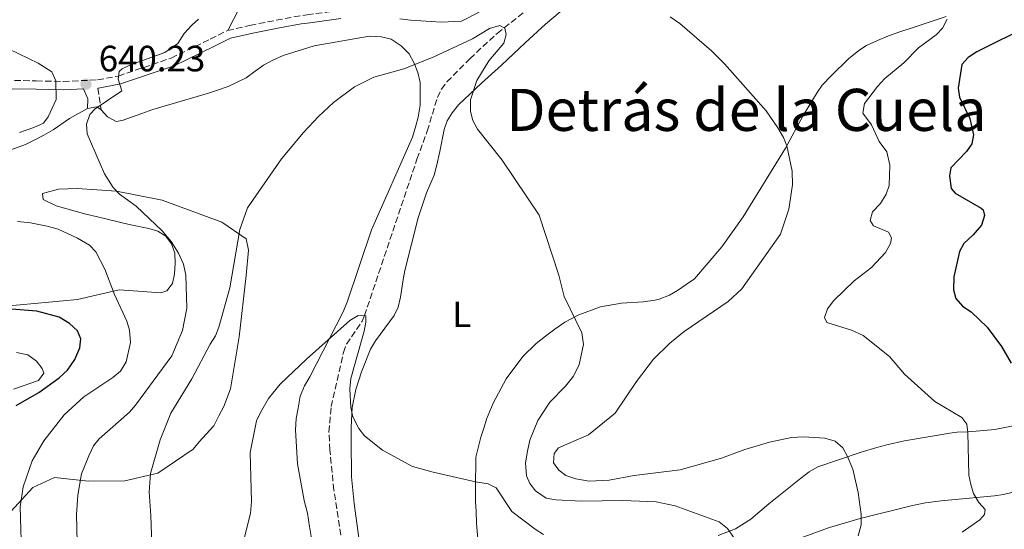
# Model space of a CAD drawing. Units: metres. Extents: x 644972 to 648433, y 4729953 to 4732339.
# Drawn here: x 645658 to 645928, y 4730119 to 4730259 of the extents above; entities that cross this region are included whole.
import ezdxf
from ezdxf.enums import TextEntityAlignment as Align

# ---------------------------------------------------------------- set-up
doc = ezdxf.new("R2010")
doc.units = ezdxf.units.M
doc.header["$MEASUREMENT"] = 0
doc.linetypes.add('DGN Style 3', pattern=[2.435890702152634, 1.739921930109024, -0.6959687720436097])
for name, color, linetype, lineweight in [('Balsa-alberca', 142, 'Continuous', 0), ('Barranco lineal', 142, 'DGN Style 3', 13), ('Camino', 7, 'DGN Style 3', 0), ('Cota de punto acotado terreno', 7, 'Continuous', 0), ('Curva de nivel directora', 30, 'Continuous', 30), ('Curva de nivel intermedia', 30, 'Continuous', 0), ('Etiqueta de uso rústico', 92, 'Continuous', 0), ('Línea de cambio de uso (parcela vista)', 92, 'Continuous', 0), ('Margen derecho', 7, 'Continuous', 0), ('Punto acotado terreno (símbolo)', 7, 'Continuous', 0), ('Texto de Área (paraje) menor', 7, 'Continuous', 0)]:
    doc.layers.add(name, color=color, linetype=linetype, lineweight=lineweight)
doc.styles.add('Style-Arial', font='arial.ttf')

# ---------------------------------------------------------------- blocks, each defined once
blk = doc.blocks.new('5PATER')
at = {"layer": 'Balsa-alberca', "linetype": 'Continuous', "lineweight": 0}
h = blk.add_hatch(color=51, dxfattribs=at)
edge = h.paths.add_edge_path()
edge.add_ellipse((0, 0), major_axis=(-0.1095731443231308, -0.1110710700762829), ratio=0.9994222409660317, start_angle=0, end_angle=360)

msp = doc.modelspace()

# ---------------------------------------------------------------- linework, layer by layer
at = {"layer": 'Barranco lineal', "color": 142, "linetype": 'DGN Style 3', "lineweight": 13}
msp.add_polyline3d([(645746.9600000001, 4730112.789999999, 626.7700000000041), (645744.29, 4730129.91, 627.1900000000023), (645743.2100000001, 4730140.84, 627.4600000000064), (645742.9500000002, 4730145.83, 627.7899999999936), (645743.5700000003, 4730152.75, 628.3600000000006), (645746.9000000004, 4730167.529999999, 629.2599999999948), (645747.7699999996, 4730169.83, 629.320000000007), (645752, 4730176.140000001, 629.6000000000058), (645752.6699999999, 4730177.640000001, 629.7100000000064), (645767.0199999996, 4730220.4, 633.4499999999971), (645769.8399999999, 4730228.08, 633.7599999999948), (645772.5999999996, 4730237.279999999, 633.7599999999948), (645773.7199999997, 4730239.529999999, 633.7599999999948), (645775.2199999997, 4730241.560000001, 633.7599999999948), (645781.4900000002, 4730247.9, 634.429999999993), (645788.9199999999, 4730254.84, 634.9900000000052), (645796.9400000004, 4730261.130000001, 635.4799999999959)], dxfattribs=at)
at = {"layer": 'Camino', "color": 7, "linetype": 'DGN Style 3', "lineweight": 0, "extrusion": (0.003501488273275617, -0.0230709171025753, 0.9997276991080714), "elevation": -106230.1665596266, "flags": 128}
msp.add_lwpolyline([(1348152.817398228, 4578566.493976872), (1348152.817398228, 4578560.494435223)], dxfattribs=at)
at = {"layer": 'Camino', "color": 7, "linetype": 'DGN Style 3', "lineweight": 0}
for points in [[(645756.9999999999, 4730261.550000001, 637.5399999999936), (645748.4600000014, 4730261.390000002, 637.5599999999978), (645745.9400000002, 4730261.170000001, 637.9900000000052), (645737.5000000001, 4730259.970000001, 638.0000000000001), (645735.0399999992, 4730259.650000001, 638.4400000000024), (645721.6399999993, 4730257.08, 638.3399999999965), (645715.2399999977, 4730255.630000002, 638.8899999999995)], [(645486.6200000012, 4730245.710000004, 619.8399999999965), (645486.6200000012, 4730243.190000001, 618.6499999999943), (645490.6600000003, 4730243.840000002, 618.7400000000056), (645512.86, 4730248.890000001, 621.0599999999977), (645517.9600000007, 4730249.580000003, 621.1900000000023), (645523.1099999984, 4730249.730000001, 621.6699999999984), (645530.5500000014, 4730249.140000002, 623.3800000000048), (645534.5700000003, 4730248.550000001, 624.0399999999936), (645544.4099999995, 4730246.750000002, 624.3300000000019), (645556.4300000003, 4730245.060000002, 625.6000000000058), (645578.8200000002, 4730242.980000001, 627.6399999999995), (645594.300000001, 4730241.45, 629.4400000000024), (645601.7300000007, 4730240.940000001, 629.8699999999953), (645609.3500000006, 4730240.830000001, 630.7500000000001), (645635.0700000006, 4730241.550000001, 635.2899999999937), (645649.5900000005, 4730242.040000002, 638.4400000000024), (645662.8699999996, 4730241.850000001, 639.3399999999965), (645670.2699999983, 4730241.650000001, 640.2200000000014), (645679.6600000004, 4730242.130000002, 640.2400000000054), (645685.3399999999, 4730243.170000001, 639.7899999999937), (645699.7800000014, 4730248.080000003, 639.6799999999931), (645710.4899999979, 4730253.250000002, 638.8899999999995), (645715.2399999977, 4730255.630000002, 638.8899999999995)]]:
    msp.add_polyline3d(points, dxfattribs=at)
at = {"layer": 'Curva de nivel directora', "color": 30, "linetype": 'Continuous', "lineweight": 30, "elevation": 650.0000000000001, "flags": 128}
for points in [[(645934.6499999998, 4730257), (645920.2300000007, 4730249.760000001), (645917.7999999988, 4730248.210000001), (645916.0699999987, 4730246.300000003), (645915.1199999988, 4730239.86), (645915.480000001, 4730237.400000002), (645918.2799999993, 4730231.57), (645919.2999999986, 4730227.090000001), (645918.7899999989, 4730224.630000004), (645917.3499999995, 4730222.570000002), (645913.04, 4730218.100000001), (645912.7000000003, 4730215.83), (645913.1299999994, 4730212.439999999), (645914.2899999997, 4730211.130000002), (645921.3899999985, 4730207.01), (645921.9200000004, 4730206.550000002), (645922.3200000006, 4730205.039999999), (645921.4299999987, 4730202.380000001), (645919.2099999991, 4730199.699999999), (645916.5999999985, 4730197.380000001), (645915.4499999996, 4730195.170000001), (645913.9299999997, 4730188.279999999), (645913.8, 4730184.689999999), (645914.4699999985, 4730182.289999999), (645916.2799999989, 4730180.210000004), (645918.6500000004, 4730178.690000001), (645923.0400000003, 4730174.460000002), (645926.9099999993, 4730169.24), (645929.5699999993, 4730164.670000002)], [(645657.4200000003, 4730153.070000002), (645663.5899999995, 4730156.58), (645669.1799999997, 4730160.640000002), (645671.4100000003, 4730162.750000002), (645673.4399999998, 4730165.619999999), (645674.7599999986, 4730168.830000001), (645675.0400000003, 4730171.320000002), (645674.1399999994, 4730173.520000001), (645671.94, 4730175.53), (645669.1699999984, 4730177.180000001), (645663.0300000006, 4730178.84), (645652.6500000004, 4730179.680000001)]]:
    msp.add_lwpolyline(points, dxfattribs=at)
at = {"layer": 'Curva de nivel intermedia', "color": 30, "linetype": 'Continuous', "lineweight": 0, "flags": 128}
for points, elevation in [([(645674.0700000002, 4730115.720000001), (645673.9200000004, 4730123.229999999), (645674.2100000009, 4730128.52), (645675.2400000015, 4730134.38), (645677.2300000007, 4730139.34), (645678.5000000002, 4730142), (645680.0400000003, 4730143.980000001), (645688.3500000007, 4730151.24), (645689.9900000015, 4730153.119999998), (645699.9600000002, 4730166.660000001), (645702.8800000016, 4730173.579999999), (645704.0900000008, 4730179.67), (645703.76, 4730188.710000001), (645703.140000001, 4730191.720000001), (645701.7599999995, 4730194.71), (645699.8200000017, 4730197.88), (645697.3099999994, 4730200.869999998), (645690.2100000004, 4730207.550000001), (645685.6200000015, 4730210.859999999), (645683.8800000005, 4730212.660000001), (645681.5600000003, 4730216.460000001), (645676.8399999995, 4730227.33), (645676.6100000015, 4730229.970000001), (645677.5000000012, 4730232.63), (645678.9900000021, 4730234.17), (645686.2699999998, 4730239.109999999), (645685.2500000005, 4730242.279999999), (645685.5099999999, 4730244.38), (645686.3500000002, 4730245.149999999), (645688.6400000014, 4730246.26), (645698.0600000003, 4730249.590000001), (645701.6100000021, 4730252.060000001), (645703.370000001, 4730254.789999999), (645705.4100000019, 4730257.099999999), (645707.3000000005, 4730258.730000001)], 640), ([(645694.6400000005, 4730109.739999999), (645694.2400000005, 4730122.999999999), (645693.7300000008, 4730129.36), (645694.1599999999, 4730134.49), (645696.7400000016, 4730143.679999999), (645699.6600000008, 4730151.01), (645705.4700000001, 4730160.349999999), (645710.4100000019, 4730169.869999998), (645711.8800000005, 4730172.159999999), (645712.8400000016, 4730174.470000001), (645715.8099999999, 4730185.26), (645718.5500000003, 4730201.17), (645720.62, 4730207.079999999), (645729.9200000007, 4730220.550000001), (645736.0100000014, 4730227.690000001), (645740.1100000008, 4730232.140000001), (645744.2000000011, 4730235.929999999), (645749.9800000014, 4730240.24), (645755.2400000007, 4730242.849999999), (645763.4500000007, 4730245.109999998), (645771.4300000002, 4730248.33), (645782.2500000007, 4730253.350000001), (645786.910000001, 4730256.17), (645789.7200000007, 4730256.98), (645791.0599999995, 4730256.249999999), (645791.4700000008, 4730254.550000001), (645790.750000001, 4730252.159999998), (645786.6800000007, 4730247.3), (645783.3700000005, 4730241.949999998), (645781.6900000018, 4730236.67), (645781.6300000015, 4730233.42), (645782.3300000011, 4730231.029999999), (645783.6200000008, 4730228.59), (645790.3600000021, 4730220.17), (645800.5000000009, 4730205.109999998), (645805.8200000006, 4730188.710000001), (645807.2500000012, 4730182.880000002), (645812.1300000006, 4730172.91), (645812.5900000011, 4730169.71), (645811.3600000016, 4730164.32), (645809.890000001, 4730161.06), (645807.7000000004, 4730158.359999999), (645803.4100000011, 4730153.970000001), (645800.0899999996, 4730148.949999999), (645797.9100000004, 4730143.58), (645797.2199999997, 4730140.609999999), (645796.7000000011, 4730137.369999999), (645796.9500000015, 4730133.789999999), (645797.9300000004, 4730131.73), (645799.4300000003, 4730129.74), (645802.4099999998, 4730127.679999999), (645805.0100000015, 4730127.25), (645812.03, 4730126.880000001), (645823.3600000001, 4730127.100000001), (645832.4300000004, 4730126.73), (645837.700000001, 4730125.619999998), (645849.6700000004, 4730121.289999999), (645851.9700000006, 4730119.449999999), (645853.9000000015, 4730116.65)], 635.0000000000001), ([(645836.2900000006, 4730259.380000001), (645838.9100000003, 4730257.519999999), (645847.5899999995, 4730250.050000001), (645851.1700000003, 4730246.470000001), (645862.5300000017, 4730233.609999998), (645865.7500000005, 4730228.989999998), (645867.3000000016, 4730226.38), (645868.2000000001, 4730224.039999999), (645869.6799999997, 4730217.130000001), (645869.7900000016, 4730213.380000001)], 640), ([(645912.040000001, 4730258.699999999), (645910.7600000001, 4730256.220000001), (645909.0300000003, 4730254.419999998), (645904.190000001, 4730250.849999999), (645900.19, 4730246.81), (645895.0400000003, 4730242.449999999), (645893.0000000016, 4730240.34), (645889.5000000015, 4730235.649999999), (645888.9800000006, 4730232.999999999), (645891.3900000001, 4730229.829999999), (645893.4500000009, 4730225.24), (645895.5699999998, 4730222.439999999), (645896.4000000014, 4730218.77), (645896.2100000014, 4730213.199999999), (645895.3399999996, 4730210.859999999), (645893.8100000008, 4730208.310000001), (645891.6100000015, 4730206.039999999), (645890.99, 4730203.67), (645891.9600000001, 4730202.17), (645896.0500000004, 4730200.449999998), (645896.8200000017, 4730198.949999998), (645896.5700000012, 4730197.34), (645895.2100000001, 4730194.869999999), (645891.4000000014, 4730190.789999999), (645886.6500000015, 4730187.159999999), (645881.0700000003, 4730181.779999999), (645879.3200000002, 4730179.48), (645878.5199999999, 4730177.109999998), (645879.11, 4730175.800000001), (645885.9299999995, 4730173.65), (645889.07, 4730172.189999999), (645896.2600000005, 4730166.46), (645900.4100000013, 4730161.619999998), (645908.6600000013, 4730154.119999999), (645916.1, 4730149.81), (645917.4500000001, 4730147.949999998), (645917.7699999998, 4730145.679999999), (645917.9599999997, 4730134.029999999), (645918.5699999998, 4730131.460000001), (645919.2899999997, 4730129), (645920.7500000015, 4730126.57), (645922.4800000014, 4730124.619999999), (645922.3200000006, 4730123.289999999), (645921.0199999998, 4730121.760000001)], 645.0000000000001), ([(645658.2800000008, 4730227.76), (645662.2500000005, 4730229.119999998), (645664.8700000001, 4730230.300000001), (645666.170000001, 4730232.02), (645668.3100000002, 4730236.77), (645668.2600000009, 4730241.880000001), (645667.0899999996, 4730244.310000001), (645663.4199999995, 4730246.710000002), (645644.8000000004, 4730255.63)], 640), ([(645869.7900000016, 4730213.380000001), (645868.77, 4730206.76), (645866.440000001, 4730199.92), (645855.9300000012, 4730185.01), (645852.1300000013, 4730181.520000001), (645840.0900000005, 4730173.319999999), (645836.1699999999, 4730170.13), (645831.7199999997, 4730165.710000001), (645827.1199999996, 4730159.66), (645821.2099999998, 4730150.99), (645813.9500000001, 4730145.009999999), (645805.7000000001, 4730141.460000001), (645804.5900000012, 4730139.939999999), (645804.3900000001, 4730137.429999999), (645805.8000000005, 4730135.42), (645807.7899999998, 4730133.909999998), (645810.4699999999, 4730132.980000001), (645814.1600000003, 4730132.359999999), (645819.640000001, 4730132.63), (645826.4100000011, 4730133.88), (645839.0500000011, 4730135.480000001), (645850.3099999997, 4730138.649999999), (645856.6900000012, 4730141.03), (645863.4600000015, 4730143.029999998), (645869.4800000008, 4730144.350000001), (645872.7300000008, 4730144.529999998), (645878.5700000013, 4730144.099999999), (645881.3899999999, 4730143.34), (645883.4999999999, 4730141.49), (645884.7600000005, 4730139.329999999), (645886.2400000002, 4730135.679999999), (645887.6799999997, 4730129.289999999), (645888.5400000003, 4730123.26), (645888.5900000016, 4730120.429999998), (645887.6900000009, 4730117.38)], 640), ([(645657.74, 4730203.420000001), (645661.3099999995, 4730203.060000001), (645665.8300000012, 4730202.150000001), (645668.870000001, 4730201.25), (645674.1500000006, 4730198.859999998), (645677.4500000019, 4730196.869999999), (645679.1600000019, 4730195.05), (645681.6600000008, 4730190.350000001), (645684.2900000017, 4730183.390000002), (645687.6199999999, 4730176.09), (645688.4199999999, 4730173.640000002), (645688.6700000004, 4730170.25), (645687.4299999998, 4730165.020000001), (645685.9500000002, 4730162.430000001), (645683.82, 4730160.720000001), (645675.8499999995, 4730155.480000001), (645670.5099999995, 4730150.480000001), (645664.9599999995, 4730143.399999999), (645661.79, 4730137.930000001), (645659.3300000014, 4730130.84), (645658.490000001, 4730125.33), (645658.9300000012, 4730110.06)], 645.0000000000001), ([(645718.7500000015, 4730112.640000001), (645721.5000000007, 4730123.54), (645721.78, 4730126.820000002), (645721.3600000021, 4730140.189999999), (645723.100000001, 4730148.9), (645724.2000000008, 4730151.140000001), (645726.3900000014, 4730155), (645729.5899999999, 4730158.890000002), (645736.7800000004, 4730165.76), (645748.6800000004, 4730176.350000001), (645750.9300000013, 4730177.710000002), (645753.01, 4730177.56), (645753.0400000013, 4730175.859999998), (645752.5400000006, 4730173.409999999), (645748.9599999998, 4730160.489999999), (645748.6300000013, 4730157.65), (645748.8900000006, 4730152.519999999), (645749.5099999999, 4730149.939999999), (645751.0800000011, 4730146.740000002), (645752.6800000014, 4730144.81), (645757.61, 4730140.810000001), (645765.7599999995, 4730136.400000001), (645771.5000000016, 4730134.82), (645783.0599999998, 4730132.189999999), (645786.4700000007, 4730131.680000001), (645788.7100000003, 4730130.520000001), (645792.9700000006, 4730124.080000001), (645799.3400000008, 4730119.25), (645801.6299999997, 4730117.779999999)], 630.0000000000001), ([(645921.0199999998, 4730121.760000001), (645916.1700000016, 4730118.460000001)], 645.0000000000001)]:
    msp.add_lwpolyline(points, dxfattribs=dict(at, elevation=elevation))
at = {"layer": 'Línea de cambio de uso (parcela vista)', "color": 92, "linetype": 'Continuous', "lineweight": 0, "extrusion": (0.0687374022667354, -0.4241600676779297, 0.9029747540862231), "elevation": -1961416.655406631, "flags": 128}
msp.add_lwpolyline([(1394050.026770595, 4123285.696585715), (1394052.589776643, 4123285.696585715), (1394053.611662643, 4123284.649327867)], dxfattribs=at)
at = {"layer": 'Línea de cambio de uso (parcela vista)', "color": 92, "linetype": 'Continuous', "lineweight": 0}
for points in [[(645715.2400000002, 4730255.630000001, 638.8899999999994), (645724.4800000006, 4730273.560000001, 639.7899999999936)], [(645763.7300000006, 4730189.949999999, 633.4600000000064), (645767.3899999997, 4730204.430000001, 633.4600000000064), (645769.6500000004, 4730211.199999999, 633.4600000000064), (645771.7300000006, 4730216.08, 633.4600000000064), (645772.5, 4730218.859999999, 633.4600000000064), (645773.3200000003, 4730222.5, 634.3600000000006), (645774.4199999999, 4730228.57, 634.3600000000006), (645775.2999999998, 4730230.91, 634.3600000000006), (645776.6500000004, 4730233.140000001, 634.3600000000006), (645778.4199999999, 4730235.310000001, 634.9400000000023), (645784.6900000004, 4730241.17, 636.6199999999953), (645790.1500000004, 4730246.180000001, 637.6900000000023), (645796.6500000004, 4730252.26, 638.1499999999943), (645802.1699999999, 4730257.33, 639.0399999999936), (645807.8899999997, 4730262.140000001, 640.0200000000041)], [(645911.79, 4730259.460000001, 645.1699999999983), (645904.9400000004, 4730257.17, 645.1699999999983), (645901.9299999997, 4730256.15, 644.2700000000041), (645899.4100000003, 4730255.380000001, 644.2700000000041), (645896.0499999998, 4730254.119999999, 643.3699999999953), (645893.0499999998, 4730252.859999999, 643.3699999999953), (645890.0499999998, 4730251.470000001, 642.4700000000012), (645887.9000000004, 4730250.189999999, 642.5099999999948), (645885.04, 4730247.880000001, 641.570000000007), (645880.4000000004, 4730243.33, 641.570000000007), (645877.9100000003, 4730240.630000001, 640.6699999999983), (645876.5099999999, 4730238.67, 640.3899999999994), (645872.6699999999, 4730232.33, 639.6199999999953), (645867.8200000003, 4730223.460000001, 638.9499999999971), (645856.2199999997, 4730204.630000001, 638.8699999999953), (645850.4400000004, 4730196.460000001, 638.8699999999953), (645842.9299999997, 4730187.689999999, 638.8699999999953), (645840.6600000003, 4730186.199999999, 638.8699999999953), (645838.2699999996, 4730184.470000001, 637.9700000000012), (645836.0899999999, 4730183.25, 638.0099999999948), (645833.25, 4730182.100000001, 637.320000000007), (645832.1500000004, 4730181.83, 637.070000000007), (645828.9000000004, 4730181.41, 637.070000000007), (645822.9800000006, 4730181.060000001, 635.2599999999948), (645817.1900000004, 4730180.029999999, 635.2599999999948), (645811.3200000003, 4730177.82, 635.2599999999948), (645807.4800000006, 4730175.84, 635.2599999999948), (645804.7300000006, 4730173.980000001, 634.3600000000006), (645802.2300000006, 4730172, 634.3600000000006), (645799.6100000005, 4730170.02, 633.4600000000064), (645796.0300000003, 4730166.449999999, 632.75), (645791.4699999997, 4730160.350000001, 632.1100000000006), (645787.8799999999, 4730153.730000001, 631.4600000000064), (645786.0599999997, 4730149.359999999, 630.7599999999948), (645785.4400000004, 4730147.100000001, 629.8699999999953), (645784.4600000001, 4730144.380000001, 629.8600000000006), (645783.1500000004, 4730138.9, 629.8600000000006), (645783.0099999999, 4730130.34, 629.8600000000006), (645783.0700000003, 4730126.83, 628.9600000000064), (645783.2400000002, 4730124.060000001, 628.9600000000064), (645783.29, 4730120.91, 628.0599999999977), (645784.5, 4730107.16, 628.0599999999977)], [(645680.5999999996, 4730233.949999999, 639.320000000007), (645682.3899999997, 4730232.050000001, 638.8699999999953), (645684.7699999996, 4730230.76, 638.8699999999953), (645686.3899999997, 4730230.970000001, 638.4199999999983), (645691.7400000002, 4730232.880000001, 638.4199999999983), (645694.7999999998, 4730234.02, 637.9700000000012), (645709.9500000002, 4730238.51, 637.070000000007), (645712.4199999999, 4730239.34, 637.5200000000041), (645715.3600000005, 4730240.300000001, 637.070000000007), (645720.2699999996, 4730242.680000001, 636.1600000000036), (645722.7199999997, 4730244.529999999, 635.7100000000064), (645725.0499999998, 4730246.140000001, 635.7100000000064), (645727.6200000001, 4730247.460000001, 636.1600000000036), (645730.3799999999, 4730248.77, 636.1600000000036), (645738.8600000005, 4730251.4, 636.1600000000036), (645754.04, 4730254.08, 636.1600000000036), (645757.2999999998, 4730253.890000001, 636.1600000000036), (645759.9800000006, 4730253.210000001, 636.1600000000036), (645762.6600000003, 4730251.449999999, 635.2599999999948), (645764.8799999999, 4730249.189999999, 635.2599999999948), (645766.25, 4730246.67, 634.3600000000006), (645767.2599999999, 4730244.15, 634.3600000000006), (645767.9100000003, 4730241.390000001, 634.3600000000006), (645767.9000000004, 4730235.220000001, 634.3600000000006), (645767.3499999996, 4730231.949999999, 633.4600000000064), (645766.6699999999, 4730229.52, 633.4600000000064), (645765.7599999999, 4730226.480000001, 633.4600000000064), (645754.5899999999, 4730201.15, 631.6600000000036), (645747.9199999999, 4730181.34, 630.7599999999948), (645746.7599999999, 4730178.539999999, 630.7599999999948), (645737.7599999999, 4730160.859999999, 629.8600000000006), (645736.2300000006, 4730158.41, 629.8600000000006), (645735.0700000003, 4730155.609999999, 629.8600000000006), (645734.5300000003, 4730152.34, 629.8600000000006), (645733.9699999997, 4730149.550000001, 628.9600000000064), (645733.7800000003, 4730146.4, 628.9600000000064), (645734.3099999997, 4730137.109999999, 628.9600000000064), (645736.1699999999, 4730127.109999999, 628.9600000000064), (645737.0800000001, 4730123.619999999, 628.0599999999977), (645737.6200000001, 4730120, 628.0599999999977), (645738.2999999998, 4730116.15, 627.1600000000036)], [(645572.2599999999, 4730205.609999999, 638.8699999999953), (645573.7599999999, 4730206.359999999, 638.4199999999983), (645576.1399999997, 4730208.220000001, 638.8699999999953), (645578.4100000003, 4730209.77, 638.8699999999953), (645580.5499999998, 4730211.92, 638.8699999999953), (645582.4500000002, 4730213.58, 638.4199999999983), (645584.79, 4730214.949999999, 638.4199999999983), (645587.4900000002, 4730215.970000001, 637.9700000000012), (645590.1399999997, 4730216.74, 637.9700000000012), (645592.9699999997, 4730217.210000001, 637.5200000000041), (645599.0499999998, 4730218.279999999, 637.5200000000041), (645617.6299999999, 4730220.050000001, 639.7700000000041), (645634.4299999997, 4730219.980000001, 640.6699999999983), (645639.75, 4730219.949999999, 640.6699999999983), (645649.04, 4730220.960000001, 640.6699999999983), (645651.6299999999, 4730221.67, 640.6699999999983), (645657.2199999997, 4730223.460000001, 640.6699999999983), (645659.9199999999, 4730224.470000001, 640.2200000000012), (645662.3200000003, 4730225.600000001, 640.2200000000012), (645664.9500000002, 4730226.970000001, 640.2200000000012), (645667.4600000001, 4730228.41, 639.7700000000041), (645672, 4730231.57, 639.7700000000041), (645676.9100000003, 4730234.310000001, 639.7700000000041)], [(645654.9600000001, 4730123.109999999, 645.1699999999983), (645661.9000000004, 4730130.600000001, 644.7200000000012), (645667.8399999999, 4730133.42, 642.0200000000041), (645677.1600000003, 4730132.369999999, 638.8699999999953), (645687.1299999999, 4730132.42, 635.7100000000064), (645696.1600000003, 4730134.57, 633.4600000000064), (645705.7800000003, 4730141.09, 632.5599999999977), (645707.4299999997, 4730143.109999999, 632.5599999999977), (645709.3899999997, 4730145.199999999, 631.6600000000036), (645711.4100000003, 4730147.529999999, 631.6600000000036), (645712.8099999997, 4730150.210000001, 631.2100000000064), (645714.1500000004, 4730152.77, 631.2100000000064), (645716.0099999999, 4730157.58, 631.2100000000064), (645718.4199999999, 4730171.82, 633.0099999999948), (645720.2999999998, 4730188.65, 633.4600000000064), (645720.9699999997, 4730195.550000001, 633.9100000000036), (645720.3099999997, 4730198.619999999, 634.3600000000006), (645713.6500000004, 4730203.16, 635.7100000000064), (645697.29, 4730209.220000001, 637.9700000000012), (645684.8600000005, 4730211.67, 640.2200000000012), (645674.0300000003, 4730212.390000001, 641.570000000007), (645668.9500000002, 4730212.24, 642.0200000000041), (645664.5599999997, 4730211.01, 643.820000000007), (645664.7699999996, 4730209.390000001, 644.2700000000041), (645668.3099999997, 4730207.699999999, 644.2700000000041), (645676.4400000004, 4730205.42, 643.820000000007), (645679.5999999996, 4730204.689999999, 642.9199999999983), (645688.2800000003, 4730202.600000001, 642.0200000000041), (645693.6699999999, 4730201.430000001, 640.6699999999983), (645696.1600000003, 4730200.74, 640.6699999999983), (645698.2999999998, 4730199.390000001, 640.6699999999983), (645699.8499999996, 4730197.24, 640.6699999999983), (645700.7400000002, 4730194.720000001, 640.6699999999983), (645700.9100000003, 4730191.939999999, 640.6699999999983), (645700.7199999997, 4730189.039999999, 640.6699999999983), (645700.0999999996, 4730186.430000001, 640.6699999999983), (645698.6200000001, 4730184.41, 640.6699999999983), (645696.9400000004, 4730183.9, 640.6699999999983), (645685.5599999997, 4730184.67, 644.7200000000012), (645674.1299999999, 4730182.050000001, 647.8699999999953), (645658.5, 4730180.640000001, 649.2200000000012), (645640.2800000003, 4730179.050000001, 649.6699999999983)], [(645751.8600000005, 4730111.480000001, 627.3399999999965), (645749.8499999996, 4730126.27, 628.8999999999943), (645749.1100000005, 4730133.57, 629.1699999999983), (645748.9900000002, 4730143.5, 630.5599999999977), (645749, 4730147.15, 630.7599999999948), (645749.3399999999, 4730152.539999999, 630.7599999999948), (645750.3300000001, 4730157.449999999, 630.7599999999948), (645751.8200000003, 4730162.25, 630.7599999999948), (645754.3099999997, 4730168.51, 630.7599999999948), (645755.7199999997, 4730170.710000001, 631.6600000000036), (645760.7999999998, 4730177.689999999, 631.6600000000036), (645761.8799999999, 4730179.949999999, 631.6600000000036), (645762.5, 4730182.67, 631.9400000000023), (645763.2400000002, 4730187.51, 633.179999999993), (645763.7300000006, 4730189.949999999, 633.4600000000064)], [(645657.4500000002, 4730167.57, 652.7400000000052), (645660.5599999997, 4730166.890000001, 652.7400000000052), (645662.9400000004, 4730165.17, 652.7400000000052), (645664.4800000006, 4730163.210000001, 652.7400000000052), (645664.9800000006, 4730161.890000001, 652.7400000000052), (645663.4500000002, 4730159.930000001, 652.7400000000052), (645656.6299999999, 4730157.5, 652.7400000000052)], [(645849.4600000001, 4730117.470000001, 634.3600000000006), (645854.1600000003, 4730119.369999999, 635.8699999999953), (645858.3499999996, 4730122.01, 636.8699999999953), (645863.3300000001, 4730126.130000001, 637.4400000000023), (645872.8399999999, 4730133.789999999, 640.4499999999971), (645874.2999999998, 4730134.939999999, 640.6699999999983), (645876.6900000004, 4730136.310000001, 640.6699999999983), (645888.54, 4730140.289999999, 641.779999999999), (645892.7999999998, 4730141.539999999, 642.4700000000012), (645895.5599999997, 4730142.310000001, 643.3699999999953), (645900.3600000005, 4730143.42, 644.1000000000058), (645912.7699999996, 4730145.51, 644.7700000000041), (645914.8399999999, 4730145.789999999, 645.1699999999983), (645917.6200000001, 4730145.84, 646.9700000000012), (645919.9900000002, 4730146.01, 647.320000000007), (645925.0800000001, 4730146.5, 647.320000000007), (645930.0899999999, 4730147.550000001, 647.4199999999983)], [(645930.9500000002, 4730129.51, 646.9700000000012), (645927.4600000001, 4730128.720000001, 646.9700000000012), (645925.0300000003, 4730128.359999999, 646.6000000000058), (645910.4400000004, 4730127, 643.1000000000058), (645906.1100000005, 4730126.42, 642.4700000000012), (645902.6200000001, 4730125.76, 642.4700000000012), (645888.2400000002, 4730122.119999999, 640.179999999993), (645879.9199999999, 4730119.720000001, 639.4100000000036), (645868.5599999997, 4730115.630000001, 635.9400000000023)]]:
    msp.add_polyline3d(points, dxfattribs=at)
at = {"layer": 'Margen derecho', "color": 7, "linetype": 'Continuous', "lineweight": 0}
for points in [[(645762.3599999998, 4730258.800000002, 637.5399999999936), (645765.27, 4730258.470000001, 637.9900000000052), (645773.6999999988, 4730257.890000002, 637.9900000000052), (645779.1799999995, 4730258.170000001, 637.9900000000052), (645784.0700000002, 4730260.640000002, 638.1399999999995)], [(645679.6999999983, 4730239.880000001, 640.1399999999995), (645679.9299999987, 4730239.890000002, 640.2400000000054), (645685.9099999999, 4730240.990000002, 639.7899999999937), (645700.6299999985, 4730245.990000002, 639.6799999999931), (645711.4800000003, 4730251.230000001, 638.8899999999995), (645715.9999999999, 4730253.490000002, 638.8899999999995), (645722.1099999987, 4730254.880000001, 638.3399999999965), (645729.4600000002, 4730256.380000001, 638.5099999999949), (645735.379999999, 4730257.42, 638.4400000000024), (645737.8099999985, 4730257.74, 638.0000000000001), (645746.1900000004, 4730258.940000001, 637.9900000000052)], [(645486.1200000005, 4730240.830000001, 618.6399999999995), (645491.0899999993, 4730241.630000001, 618.7400000000056), (645513.2600000022, 4730246.670000001, 621.0599999999977), (645518.1399999994, 4730247.330000001, 621.1900000000023), (645523.0599999991, 4730247.480000001, 621.6699999999984), (645530.300000001, 4730246.91, 623.3800000000048), (645534.2100000004, 4730246.330000003, 624.0399999999936), (645544.0499999997, 4730244.53, 624.3300000000019), (645556.1700000011, 4730242.830000001, 625.6000000000058), (645578.600000001, 4730240.740000002, 627.6399999999995), (645594.1199999999, 4730239.199999999, 629.4400000000024), (645601.6399999991, 4730238.689999999, 629.8699999999953), (645609.3700000006, 4730238.58, 630.7500000000001), (645635.14, 4730239.300000002, 635.2899999999937), (645649.6099999984, 4730239.790000001, 638.4400000000024), (645662.8200000006, 4730239.600000001, 639.3399999999965), (645670.2999999993, 4730239.4, 640.2200000000014), (645675.789999999, 4730239.680000001, 640.179999999993), (645676.9400000002, 4730236.960000002, 640.1100000000006), (645676.9099999988, 4730234.310000001, 640.0399999999936)]]:
    msp.add_polyline3d(points, dxfattribs=at)

# ---------------------------------------------------------------- block references
at = {"layer": 'Punto acotado terreno (símbolo)', "color": 7, "linetype": 'Continuous', "lineweight": 0, "xscale": 10, "yscale": 10, "zscale": 10}
msp.add_blockref('5PATER', (645676.4599999995, 4730240.940000001, 640.2299999999964), dxfattribs=at)

# ---------------------------------------------------------------- texts
at = {"layer": 'Cota de punto acotado terreno', "color": 7, "linetype": 'Continuous', "lineweight": 0, "style": 'Style-Arial'}
msp.add_text('640.23', height=7.000000000000002, dxfattribs=at).set_placement((645679.9600000003, 4730244.439999999, 640.2299999999959))
at = {"layer": 'Etiqueta de uso rústico', "color": 92, "linetype": 'Continuous', "lineweight": 0, "style": 'Style-Arial'}
msp.add_text('L', height=7.000000000000002, dxfattribs=at).set_placement((645779.2714203781, 4730177.990010002, 632.9900000000052), align=Align.MIDDLE_CENTER)
at = {"layer": 'Texto de Área (paraje) menor', "color": 7, "linetype": 'Continuous', "lineweight": 0, "style": 'Style-Arial'}
msp.add_text('Detrás de la Cuela', height=11.5, dxfattribs=at).set_placement((645857.1300038027, 4730233.910010002, 637.429999999993), align=Align.MIDDLE_CENTER)

doc.saveas('drawing.dxf')
